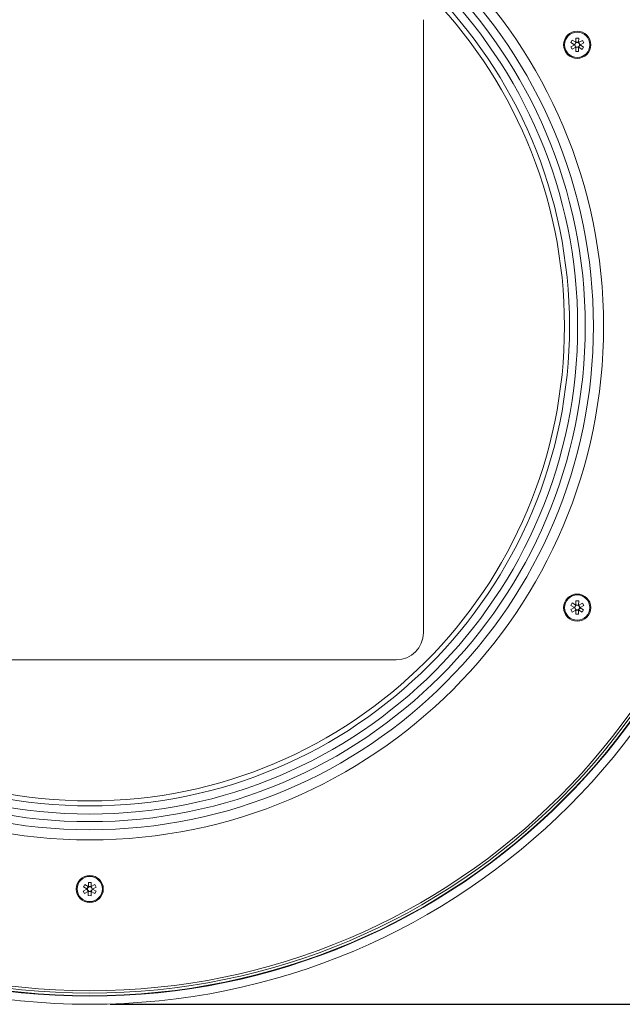
# Model space of a CAD drawing. Units: millimetres. Extents: x 4391 to 8091, y 3922 to 6627.
# Drawn here: x 5301 to 5523, y 5488 to 5851 of the extents above; entities that cross this region are included whole.
import ezdxf

# ---------------------------------------------------------------- set-up
doc = ezdxf.new("R2010")
doc.units = ezdxf.units.MM
doc.header["$PDSIZE"] = -1
doc.styles.get("Standard").update_dxf_attribs({"font": 'univer.TTF'})
doc.dimstyles.new('1$0', dxfattribs={"dimscale": 12, "dimtxt": 3, "dimasz": 2.5, "dimexe": 1.25, "dimexo": 0.625, "dimtad": 1, "dimtih": 1, "dimtoh": 1, "dimdec": 0, "dimzin": 0, "dimdsep": 46, "dimlunit": 6, "dimtxsty": 'Standard', "dimcen": 0.5, "dimclrd": 5, "dimclre": 5, "dimclrt": 2, "dimadec": 0, "dimazin": 0, "dimtfac": 1, "dimtdec": 0, "dimtmove": 0, "dimatfit": 3, "dimfxl": 0, "dimtolj": 1, "dimtzin": 0, "dimarcsym": 0})

# ---------------------------------------------------------------- blocks, each defined once
blk = doc.blocks.new('*D74')
at = {"color": 5, "lineweight": -2, "transparency": 16777216}
for p, q in [((5334.33, 5987.45), (5745.11, 5987.45)), ((5730.11, 5957.45), (5730.11, 5767.64)), ((5730.11, 5517.65), (5730.11, 5715.24)), ((5334.33, 5487.65), (5745.11, 5487.65))]:
    blk.add_line(p, q, dxfattribs=at)
at = {"color": 5, "transparency": 16777216}
for points in [[(5725.11, 5957.45), (5735.11, 5957.45), (5730.11, 5987.45)], [(5725.11, 5517.65), (5735.11, 5517.65), (5730.11, 5487.65)]]:
    blk.add_solid(points, dxfattribs=at)
at = {"layer": 'Defpoints', "color": 0, "transparency": 16777216}
for p in [(5326.83, 5987.45), (5326.83, 5487.65), (5730.11, 5487.65)]:
    blk.add_point(p, dxfattribs=at)
at = {"color": 2, "transparency": 16777216, "insert": (5730.11, 5760.14), "char_height": 36, "attachment_point": 2}
blk.add_mtext('\\A1;500', dxfattribs=at)
blk = doc.blocks.new('*D75')
at = {"color": 5, "lineweight": -2, "transparency": 16777216}
for p, q in [((4908, 5745.05), (4908, 6084.51)), ((5576.73, 5745.05), (5576.73, 6084.51)), ((4938, 6069.51), (5546.73, 6069.51))]:
    blk.add_line(p, q, dxfattribs=at)
at = {"color": 5, "transparency": 16777216}
for points in [[(4938, 6074.51), (4938, 6064.51), (4908, 6069.51)], [(5546.73, 6074.51), (5546.73, 6064.51), (5576.73, 6069.51)]]:
    blk.add_solid(points, dxfattribs=at)
at = {"layer": 'Defpoints', "color": 0, "transparency": 16777216}
for p in [(5576.73, 6069.51), (4908, 5737.55), (5576.73, 5737.55)]:
    blk.add_point(p, dxfattribs=at)
at = {"color": 2, "transparency": 16777216, "insert": (5238.79, 6114.41), "char_height": 36, "attachment_point": 2}
blk.add_mtext('\\A1;669', dxfattribs=at)

msp = doc.modelspace()

# ---------------------------------------------------------------- linework, layer by layer
at = {"color": 7, "linetype": 'Continuous', "lineweight": 15}
for p, q in [((5449.79, 5624.59), (5449.79, 5850.5)), ((5504.1, 5842.07), (5504.63, 5842.96)), ((5505.4, 5841.29), (5504.1, 5842.07)), ((5504.63, 5842.96), (5505.93, 5842.18)), ((5505.4, 5841.29), (5505.93, 5842.17)), ((5505.96, 5842.15), (5505.93, 5842.18)), ((5505.96, 5842.19), (5505.99, 5843.71)), ((5505.96, 5842.19), (5506.99, 5842.17)), ((5505.99, 5843.71), (5507.02, 5843.69)), ((5507.02, 5843.69), (5506.99, 5842.18)), ((5507.03, 5842.16), (5506.99, 5842.14)), ((5507.03, 5842.16), (5508.36, 5842.89)), ((5507.03, 5842.15), (5507.53, 5841.25)), ((5508.85, 5841.99), (5507.53, 5841.26)), ((5508.36, 5842.89), (5508.85, 5841.99)), ((5504.07, 5840.52), (5505.4, 5841.25)), ((5504.57, 5839.62), (5504.07, 5840.52)), ((5505.9, 5840.35), (5504.57, 5839.62)), ((5505.4, 5841.29), (5505.43, 5841.27)), ((5505.9, 5840.35), (5505.4, 5841.25)), ((5505.9, 5840.35), (5505.93, 5840.37)), ((5505.91, 5838.81), (5505.93, 5840.33)), ((5506.93, 5838.8), (5505.91, 5838.81)), ((5506.96, 5840.32), (5505.93, 5840.33)), ((5506.96, 5840.31), (5506.93, 5838.8)), ((5506.96, 5840.35), (5507, 5840.33)), ((5507.52, 5841.22), (5506.99, 5840.33)), ((5508.3, 5839.55), (5507, 5840.33)), ((5507.53, 5841.22), (5507.49, 5841.24)), ((5507.53, 5841.22), (5508.83, 5840.43)), ((5508.83, 5840.43), (5508.3, 5839.55)), ((5504.1, 5634.66), (5504.63, 5635.54)), ((5504.63, 5635.54), (5505.93, 5634.76)), ((5505.96, 5634.78), (5505.99, 5636.3)), ((5505.99, 5636.3), (5507.02, 5636.28)), ((5507.02, 5636.28), (5506.99, 5634.76)), ((5507.03, 5634.74), (5508.36, 5635.47)), ((5508.36, 5635.47), (5508.85, 5634.57)), ((5504.07, 5633.1), (5505.4, 5633.84)), ((5504.57, 5632.2), (5504.07, 5633.1)), ((5505.4, 5633.88), (5504.1, 5634.66)), ((5505.9, 5632.94), (5504.57, 5632.2)), ((5505.4, 5633.87), (5505.93, 5634.76)), ((5505.4, 5633.88), (5505.43, 5633.86)), ((5505.9, 5632.94), (5505.4, 5633.84)), ((5505.91, 5631.4), (5505.93, 5632.92)), ((5505.93, 5632.95), (5505.93, 5632.92)), ((5506.96, 5632.9), (5505.93, 5632.92)), ((5505.96, 5634.78), (5506.99, 5634.76)), ((5505.96, 5634.78), (5505.96, 5634.74)), ((5506.96, 5632.9), (5506.93, 5631.38)), ((5506.96, 5632.9), (5506.96, 5632.94)), ((5506.99, 5634.72), (5506.99, 5634.76)), ((5507.52, 5633.8), (5506.99, 5632.92)), ((5508.3, 5632.13), (5507, 5632.92)), ((5507.03, 5634.74), (5507.53, 5633.84)), ((5507.53, 5633.8), (5507.49, 5633.82)), ((5508.85, 5634.57), (5507.53, 5633.84)), ((5507.53, 5633.8), (5508.83, 5633.02)), ((5508.83, 5633.02), (5508.3, 5632.13)), ((5506.93, 5631.38), (5505.91, 5631.4)), ((5213.88, 5614.6), (5439.79, 5614.6)), ((5324.44, 5529.39), (5325.77, 5530.13)), ((5324.47, 5530.95), (5325, 5531.83)), ((5325.77, 5530.17), (5324.47, 5530.95)), ((5325, 5531.83), (5326.3, 5531.05)), ((5325.77, 5530.17), (5326.3, 5531.05)), ((5325.81, 5530.15), (5325.77, 5530.13)), ((5326.27, 5529.23), (5325.77, 5530.13)), ((5326.34, 5531.07), (5326.36, 5532.59)), ((5326.34, 5531.07), (5327.37, 5531.05)), ((5326.34, 5531.07), (5326.34, 5531.03)), ((5326.36, 5532.59), (5327.39, 5532.57)), ((5327.39, 5532.57), (5327.37, 5531.05)), ((5327.37, 5531.01), (5327.37, 5531.05)), ((5327.4, 5531.03), (5327.37, 5531.01)), ((5327.9, 5530.09), (5327.37, 5529.21)), ((5327.4, 5531.03), (5328.73, 5531.77)), ((5327.4, 5531.03), (5327.9, 5530.13)), ((5327.86, 5530.11), (5327.9, 5530.13)), ((5329.23, 5530.87), (5327.9, 5530.13)), ((5327.9, 5530.09), (5329.2, 5529.31)), ((5328.73, 5531.77), (5329.23, 5530.87)), ((5324.94, 5528.49), (5324.44, 5529.39)), ((5326.27, 5529.23), (5324.94, 5528.49)), ((5326.27, 5529.23), (5326.3, 5529.25)), ((5326.28, 5527.69), (5326.3, 5529.21)), ((5327.31, 5527.67), (5326.28, 5527.69)), ((5326.3, 5529.25), (5326.3, 5529.21)), ((5327.33, 5529.19), (5326.3, 5529.21)), ((5327.33, 5529.19), (5327.31, 5527.67)), ((5327.33, 5529.19), (5327.33, 5529.23)), ((5328.67, 5528.43), (5327.37, 5529.21)), ((5329.2, 5529.31), (5328.67, 5528.43))]:
    msp.add_line(p, q, dxfattribs=at)
at = {"color": 7, "linetype": 'Continuous', "lineweight": 15, "flags": 128}
for points in [[(5505.96, 5842.19), (5505.96, 5842.16), (5505.96, 5842.15)], [(5506.99, 5842.14), (5506.99, 5842.15), (5506.99, 5842.18)], [(5505.43, 5841.27), (5505.42, 5841.26), (5505.4, 5841.25)], [(5505.93, 5840.37), (5505.93, 5840.36), (5505.93, 5840.33)], [(5506.96, 5840.31), (5506.96, 5840.34), (5506.96, 5840.35)], [(5507.49, 5841.24), (5507.51, 5841.25), (5507.53, 5841.26)], [(5505.43, 5633.86), (5505.43, 5633.85), (5505.4, 5633.84)], [(5505.9, 5632.94), (5505.92, 5632.95), (5505.93, 5632.95)], [(5505.96, 5634.74), (5505.95, 5634.75), (5505.93, 5634.76)], [(5506.96, 5632.94), (5506.98, 5632.93), (5507, 5632.92)], [(5507.03, 5634.74), (5507, 5634.72), (5506.99, 5634.72)], [(5507.49, 5633.82), (5507.5, 5633.82), (5507.53, 5633.84)], [(5325.77, 5530.17), (5325.8, 5530.15), (5325.81, 5530.15)], [(5326.34, 5531.03), (5326.33, 5531.03), (5326.3, 5531.05)], [(5327.9, 5530.09), (5327.87, 5530.11), (5327.86, 5530.11)], [(5327.33, 5529.23), (5327.34, 5529.22), (5327.37, 5529.21)]]:
    msp.add_lwpolyline(points, dxfattribs=at)
at = {"color": 7, "linetype": 'Continuous', "lineweight": 15}
for centre, radius in [((5326.83, 5737.55), 249.9), ((5326.83, 5737.55), 246.9), ((5326.83, 5737.55), 246.74), ((5326.83, 5737.55), 245.81), ((5326.83, 5737.55), 244.9), ((5326.83, 5737.55), 189.32), ((5326.83, 5737.55), 185.59), ((5326.83, 5737.55), 182.59), ((5326.83, 5737.55), 179.79), ((5326.83, 5737.55), 176.79), ((5326.83, 5737.55), 174.93), ((5506.46, 5841.25), 5), ((5506.46, 5841.25), 4.65), ((5506.46, 5841.25), 0.851), ((5506.46, 5633.84), 5), ((5506.46, 5633.84), 4.65), ((5506.46, 5633.84), 0.851), ((5326.83, 5530.13), 5), ((5326.83, 5530.13), 4.65), ((5326.83, 5530.13), 0.851)]:
    msp.add_circle(centre, radius, dxfattribs=at)
for centre, radius, start, end in [((5506.46, 5841.25), 1.06, 117.9349, 120.0545), ((5506.46, 5841.25), 1.06, 57.9349, 60.0545), ((5506.46, 5841.25), 1.06, 177.9349, 180.0545), ((5506.46, 5841.25), 1.06, 237.9349, 240.0545), ((5506.46, 5841.25), 1.06, 297.9349, 300.0545), ((5506.46, 5841.25), 1.06, 357.9349, 0.0545), ((5506.46, 5633.84), 1.06, 177.9349, 180.0545), ((5506.46, 5633.84), 1.06, 237.9349, 240.0545), ((5506.46, 5633.84), 1.06, 117.9349, 120.0545), ((5506.46, 5633.84), 1.06, 297.9349, 300.0545), ((5506.46, 5633.84), 1.06, 57.9349, 60.0545), ((5506.46, 5633.84), 1.06, 357.9349, 0.0545), ((5439.79, 5624.59), 10, 270, 0), ((5326.83, 5530.13), 1.06, 177.9349, 180.0545), ((5326.83, 5530.13), 1.06, 117.9349, 120.0545), ((5326.83, 5530.13), 1.06, 57.9349, 60.0545), ((5326.83, 5530.13), 1.06, 357.9349, 0.0545), ((5326.83, 5530.13), 1.06, 237.9349, 240.0545), ((5326.83, 5530.13), 1.06, 297.9349, 300.0545)]:
    msp.add_arc(centre, radius, start, end, dxfattribs=at)

# ---------------------------------------------------------------- dimensions: what is measured, and where the dimension line sits
dim = msp.add_linear_dim(base=(5576.73, 6069.51), p1=(4908, 5737.55), p2=(5576.73, 5737.55), dimstyle='1$0')
dim.commit()
dim.dimension.update_dxf_attribs({"geometry": '*D75', "text_midpoint": (5238.79, 6069.51), "dimtype": 160})
dim = msp.add_linear_dim(base=(5730.11, 5487.65), p1=(5326.83, 5987.45), p2=(5326.83, 5487.65), angle=90, dimstyle='1$0')
dim.commit()
dim.dimension.update_dxf_attribs({"geometry": '*D74', "text_midpoint": (5730.11, 5741.44), "dimtype": 160})

doc.saveas('drawing.dxf')
